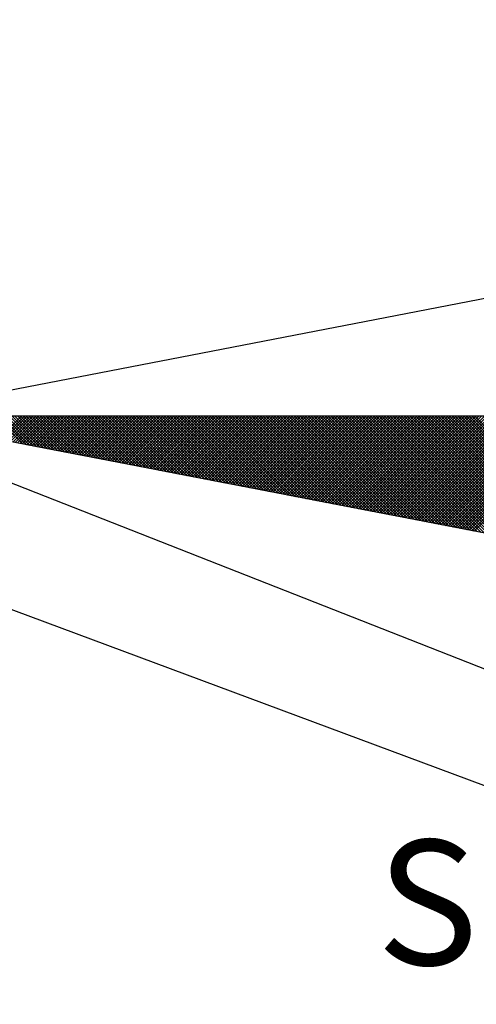
# Model space of a CAD drawing. Units: millimetres. Extents: x 179342 to 180043, y 1659168 to 1659796.
# Drawn here: x 179836 to 179842, y 1659487 to 1659498 of the extents above; entities that cross this region are included whole.
import ezdxf

# ---------------------------------------------------------------- set-up
doc = ezdxf.new("R2010")
doc.units = ezdxf.units.MM
doc.header["$MEASUREMENT"] = 0
doc.layers.get('0').update_dxf_attribs({"linetype": 'CONTINUOUS'})
for name, color, linetype in [('NORTE', 7, 'CONTINUOUS'), ('T-DIM', 1, 'CONTINUOUS'), ('V-LOTE', 1, 'CONTINUOUS'), ('V-VALETA', 6, 'CONTINUOUS')]:
    doc.layers.add(name, color=color, linetype=linetype)
doc.styles.add('ROMANT', font='romant', dxfattribs={"height": 0.2})

# ---------------------------------------------------------------- blocks, each defined once
blk = doc.blocks.new('*X2')
at = {"color": 0}
for p, q in [((182553.5838, 1662935.3293), (182553.4078, 1662935.5052)), ((182553.6057, 1662935.325), (182553.4255, 1662935.5052)), ((182553.4308, 1662935.3588), (182553.5772, 1662935.5052)), ((182553.6276, 1662935.3208), (182553.4432, 1662935.5052)), ((182553.4456, 1662935.3559), (182553.5949, 1662935.5052)), ((182553.4605, 1662935.353), (182553.6126, 1662935.5052)), ((182553.6495, 1662935.3166), (182553.4609, 1662935.5052)), ((182553.4753, 1662935.3502), (182553.6303, 1662935.5052)), ((182553.6714, 1662935.3124), (182553.4785, 1662935.5052)), ((182553.4901, 1662935.3473), (182553.648, 1662935.5052)), ((182553.6933, 1662935.3081), (182553.4962, 1662935.5052)), ((182553.5049, 1662935.3445), (182553.6656, 1662935.5052)), ((182553.7152, 1662935.3039), (182553.5139, 1662935.5052)), ((182553.5197, 1662935.3416), (182553.6833, 1662935.5052)), ((182553.7371, 1662935.2997), (182553.5316, 1662935.5052)), ((182553.5345, 1662935.3388), (182553.701, 1662935.5052)), ((182553.759, 1662935.2954), (182553.5492, 1662935.5052)), ((182553.5494, 1662935.3359), (182553.7187, 1662935.5052)), ((182553.5642, 1662935.333), (182553.7363, 1662935.5052)), ((182553.7809, 1662935.2912), (182553.5669, 1662935.5052)), ((182553.579, 1662935.3302), (182553.754, 1662935.5052)), ((182553.8028, 1662935.287), (182553.5846, 1662935.5052)), ((182553.5938, 1662935.3273), (182553.7717, 1662935.5052)), ((182553.8247, 1662935.2828), (182553.6023, 1662935.5052)), ((182553.6086, 1662935.3245), (182553.7894, 1662935.5052)), ((182553.8466, 1662935.2785), (182553.62, 1662935.5052)), ((182553.6235, 1662935.3216), (182553.8071, 1662935.5052)), ((182553.8685, 1662935.2743), (182553.6376, 1662935.5052)), ((182553.6383, 1662935.3187), (182553.8247, 1662935.5052)), ((182553.6531, 1662935.3159), (182553.8424, 1662935.5052)), ((182553.8904, 1662935.2701), (182553.6553, 1662935.5052)), ((182553.6679, 1662935.313), (182553.8601, 1662935.5052)), ((182553.9123, 1662935.2659), (182553.673, 1662935.5052)), ((182553.6827, 1662935.3102), (182553.8778, 1662935.5052)), ((182553.9342, 1662935.2616), (182553.6907, 1662935.5052)), ((182553.6975, 1662935.3073), (182553.8954, 1662935.5052)), ((182553.9561, 1662935.2574), (182553.7083, 1662935.5052)), ((182553.7124, 1662935.3044), (182553.9131, 1662935.5052)), ((182553.978, 1662935.2532), (182553.726, 1662935.5052)), ((182553.7272, 1662935.3016), (182553.9308, 1662935.5052)), ((182553.742, 1662935.2987), (182553.9485, 1662935.5052)), ((182553.9999, 1662935.249), (182553.7437, 1662935.5052)), ((182553.7568, 1662935.2959), (182553.9662, 1662935.5052)), ((182554.0218, 1662935.2447), (182553.7614, 1662935.5052)), ((182553.7716, 1662935.293), (182553.9838, 1662935.5052)), ((182554.0437, 1662935.2405), (182553.7791, 1662935.5052)), ((182553.7865, 1662935.2901), (182554.0015, 1662935.5052)), ((182554.0656, 1662935.2363), (182553.7967, 1662935.5052)), ((182553.8013, 1662935.2873), (182554.0192, 1662935.5052)), ((182554.0876, 1662935.2321), (182553.8144, 1662935.5052)), ((182553.8161, 1662935.2844), (182554.0369, 1662935.5052)), ((182553.8309, 1662935.2816), (182554.0545, 1662935.5052)), ((182554.1095, 1662935.2278), (182553.8321, 1662935.5052)), ((182553.8457, 1662935.2787), (182554.0722, 1662935.5052)), ((182554.1314, 1662935.2236), (182553.8498, 1662935.5052)), ((182553.8606, 1662935.2759), (182554.0899, 1662935.5052)), ((182554.1533, 1662935.2194), (182553.8674, 1662935.5052)), ((182553.8754, 1662935.273), (182554.1076, 1662935.5052)), ((182554.1752, 1662935.2151), (182553.8851, 1662935.5052)), ((182553.8902, 1662935.2701), (182554.1253, 1662935.5052)), ((182554.1971, 1662935.2109), (182553.9028, 1662935.5052)), ((182553.905, 1662935.2673), (182554.1429, 1662935.5052)), ((182553.9198, 1662935.2644), (182554.1606, 1662935.5052)), ((182554.219, 1662935.2067), (182553.9205, 1662935.5052)), ((182553.9346, 1662935.2616), (182554.1783, 1662935.5052)), ((182554.2409, 1662935.2025), (182553.9382, 1662935.5052)), ((182553.9495, 1662935.2587), (182554.196, 1662935.5052)), ((182554.2628, 1662935.1982), (182553.9558, 1662935.5052)), ((182553.9643, 1662935.2558), (182554.2136, 1662935.5052)), ((182554.2847, 1662935.194), (182553.9735, 1662935.5052)), ((182553.9791, 1662935.253), (182554.2313, 1662935.5052)), ((182554.3066, 1662935.1898), (182553.9912, 1662935.5052)), ((182553.9939, 1662935.2501), (182554.249, 1662935.5052)), ((182554.0087, 1662935.2473), (182554.2667, 1662935.5052)), ((182554.3285, 1662935.1856), (182554.0089, 1662935.5052)), ((182554.0236, 1662935.2444), (182554.2843, 1662935.5052)), ((182554.3504, 1662935.1813), (182554.0265, 1662935.5052)), ((182554.0384, 1662935.2415), (182554.302, 1662935.5052)), ((182554.3723, 1662935.1771), (182554.0442, 1662935.5052)), ((182554.0532, 1662935.2387), (182554.3197, 1662935.5052)), ((182554.3942, 1662935.1729), (182554.0619, 1662935.5052)), ((182554.068, 1662935.2358), (182554.3374, 1662935.5052)), ((182554.4161, 1662935.1687), (182554.0796, 1662935.5052)), ((182554.0828, 1662935.233), (182554.3551, 1662935.5052)), ((182554.438, 1662935.1644), (182554.0973, 1662935.5052)), ((182554.0976, 1662935.2301), (182554.3727, 1662935.5052)), ((182554.1125, 1662935.2272), (182554.3904, 1662935.5052)), ((182554.4599, 1662935.1602), (182554.1149, 1662935.5052)), ((182554.1273, 1662935.2244), (182554.4081, 1662935.5052)), ((182554.4818, 1662935.156), (182554.1326, 1662935.5052)), ((182554.1421, 1662935.2215), (182554.4258, 1662935.5052)), ((182554.5037, 1662935.1518), (182554.1503, 1662935.5052)), ((182554.1569, 1662935.2187), (182554.4434, 1662935.5052)), ((182554.5256, 1662935.1475), (182554.168, 1662935.5052)), ((182554.1717, 1662935.2158), (182554.4611, 1662935.5052)), ((182554.5475, 1662935.1433), (182554.1856, 1662935.5052)), ((182554.1866, 1662935.2129), (182554.4788, 1662935.5052)), ((182554.2014, 1662935.2101), (182554.4965, 1662935.5052)), ((182554.5694, 1662935.1391), (182554.2033, 1662935.5052)), ((182554.2162, 1662935.2072), (182554.5142, 1662935.5052)), ((182554.5913, 1662935.1348), (182554.221, 1662935.5052)), ((182554.231, 1662935.2044), (182554.5318, 1662935.5052)), ((182554.6132, 1662935.1306), (182554.2387, 1662935.5052)), ((182554.2458, 1662935.2015), (182554.5495, 1662935.5052)), ((182554.6351, 1662935.1264), (182554.2564, 1662935.5052)), ((182554.2607, 1662935.1987), (182554.5672, 1662935.5052)), ((182554.6571, 1662935.1222), (182554.274, 1662935.5052)), ((182554.2755, 1662935.1958), (182554.5849, 1662935.5052)), ((182554.2903, 1662935.1929), (182554.6025, 1662935.5052)), ((182554.679, 1662935.1179), (182554.2917, 1662935.5052)), ((182554.3051, 1662935.1901), (182554.6202, 1662935.5052)), ((182554.7009, 1662935.1137), (182554.3094, 1662935.5052)), ((182554.3199, 1662935.1872), (182554.6379, 1662935.5052)), ((182554.7228, 1662935.1095), (182554.3271, 1662935.5052)), ((182554.3347, 1662935.1844), (182554.6556, 1662935.5052)), ((182554.7447, 1662935.1053), (182554.3447, 1662935.5052)), ((182554.3496, 1662935.1815), (182554.6733, 1662935.5052)), ((182554.7666, 1662935.101), (182554.3624, 1662935.5052)), ((182554.3644, 1662935.1786), (182554.6909, 1662935.5052)), ((182554.3792, 1662935.1758), (182554.7086, 1662935.5052)), ((182554.7885, 1662935.0968), (182554.3801, 1662935.5052)), ((182554.394, 1662935.1729), (182554.7263, 1662935.5052)), ((182554.8104, 1662935.0926), (182554.3978, 1662935.5052)), ((182554.4088, 1662935.1701), (182554.744, 1662935.5052)), ((182554.8323, 1662935.0884), (182554.4155, 1662935.5052)), ((182554.4237, 1662935.1672), (182554.7616, 1662935.5052)), ((182554.8542, 1662935.0841), (182554.4331, 1662935.5052)), ((182554.4385, 1662935.1643), (182554.7793, 1662935.5052)), ((182554.8761, 1662935.0799), (182554.4508, 1662935.5052)), ((182554.4533, 1662935.1615), (182554.797, 1662935.5052)), ((182554.4681, 1662935.1586), (182554.8147, 1662935.5052)), ((182554.898, 1662935.0757), (182554.4685, 1662935.5052)), ((182554.4829, 1662935.1558), (182554.8324, 1662935.5052)), ((182554.9199, 1662935.0715), (182554.4862, 1662935.5052)), ((182554.4977, 1662935.1529), (182554.85, 1662935.5052)), ((182554.9418, 1662935.0672), (182554.5038, 1662935.5052)), ((182554.5126, 1662935.15), (182554.8677, 1662935.5052)), ((182554.9637, 1662935.063), (182554.5215, 1662935.5052)), ((182554.5274, 1662935.1472), (182554.8854, 1662935.5052)), ((182554.9856, 1662935.0588), (182554.5392, 1662935.5052)), ((182554.5422, 1662935.1443), (182554.9031, 1662935.5052)), ((182555.0075, 1662935.0546), (182554.5569, 1662935.5052)), ((182554.557, 1662935.1415), (182554.9207, 1662935.5052)), ((182554.5718, 1662935.1386), (182554.9384, 1662935.5052)), ((182555.0294, 1662935.0503), (182554.5746, 1662935.5052)), ((182554.5867, 1662935.1358), (182554.9561, 1662935.5052)), ((182555.0513, 1662935.0461), (182554.5922, 1662935.5052)), ((182554.6015, 1662935.1329), (182554.9738, 1662935.5052)), ((182555.0732, 1662935.0419), (182554.6099, 1662935.5052)), ((182554.6163, 1662935.13), (182554.9915, 1662935.5052)), ((182555.0951, 1662935.0376), (182554.6276, 1662935.5052)), ((182554.6311, 1662935.1272), (182555.0091, 1662935.5052)), ((182555.117, 1662935.0334), (182554.6453, 1662935.5052)), ((182554.6459, 1662935.1243), (182555.0268, 1662935.5052)), ((182554.6608, 1662935.1215), (182555.0445, 1662935.5052)), ((182555.1389, 1662935.0292), (182554.6629, 1662935.5052)), ((182554.6756, 1662935.1186), (182555.0622, 1662935.5052)), ((182555.1608, 1662935.025), (182554.6806, 1662935.5052)), ((182554.6904, 1662935.1157), (182555.0798, 1662935.5052)), ((182555.1827, 1662935.0207), (182554.6983, 1662935.5052)), ((182554.7052, 1662935.1129), (182555.0975, 1662935.5052)), ((182555.2047, 1662935.0165), (182554.716, 1662935.5052)), ((182554.72, 1662935.11), (182555.1152, 1662935.5052)), ((182555.2266, 1662935.0123), (182554.7337, 1662935.5052)), ((182554.7348, 1662935.1072), (182555.1329, 1662935.5052)), ((182554.7497, 1662935.1043), (182555.1506, 1662935.5052)), ((182555.2485, 1662935.0081), (182554.7513, 1662935.5052)), ((182554.7645, 1662935.1014), (182555.1682, 1662935.5052)), ((182555.2704, 1662935.0038), (182554.769, 1662935.5052)), ((182554.7793, 1662935.0986), (182555.1859, 1662935.5052)), ((182555.2923, 1662934.9996), (182554.7867, 1662935.5052)), ((182554.7941, 1662935.0957), (182555.2036, 1662935.5052)), ((182555.3142, 1662934.9954), (182554.8044, 1662935.5052)), ((182554.8089, 1662935.0929), (182555.2213, 1662935.5052)), ((182555.3361, 1662934.9912), (182554.822, 1662935.5052)), ((182554.8238, 1662935.09), (182555.2389, 1662935.5052)), ((182554.8386, 1662935.0871), (182555.2566, 1662935.5052)), ((182555.358, 1662934.9869), (182554.8397, 1662935.5052)), ((182554.8534, 1662935.0843), (182555.2743, 1662935.5052)), ((182555.3799, 1662934.9827), (182554.8574, 1662935.5052)), ((182554.8682, 1662935.0814), (182555.292, 1662935.5052)), ((182555.4018, 1662934.9785), (182554.8751, 1662935.5052)), ((182554.883, 1662935.0786), (182555.3097, 1662935.5052)), ((182555.4237, 1662934.9743), (182554.8927, 1662935.5052)), ((182554.8978, 1662935.0757), (182555.3273, 1662935.5052)), ((182555.4456, 1662934.97), (182554.9104, 1662935.5052)), ((182554.9127, 1662935.0729), (182555.345, 1662935.5052)), ((182554.9275, 1662935.07), (182555.3627, 1662935.5052)), ((182555.4675, 1662934.9658), (182554.9281, 1662935.5052)), ((182554.9423, 1662935.0671), (182555.3804, 1662935.5052)), ((182555.4894, 1662934.9616), (182554.9458, 1662935.5052)), ((182554.9571, 1662935.0643), (182555.398, 1662935.5052)), ((182555.5113, 1662934.9573), (182554.9635, 1662935.5052)), ((182554.9719, 1662935.0614), (182555.4157, 1662935.5052)), ((182555.5332, 1662934.9531), (182554.9811, 1662935.5052)), ((182554.9868, 1662935.0586), (182555.4334, 1662935.5052)), ((182555.5551, 1662934.9489), (182554.9988, 1662935.5052)), ((182555.0016, 1662935.0557), (182555.4511, 1662935.5052)), ((182555.0164, 1662935.0528), (182555.4688, 1662935.5052)), ((182555.577, 1662934.9447), (182555.0165, 1662935.5052)), ((182555.0312, 1662935.05), (182555.4864, 1662935.5052)), ((182555.5989, 1662934.9404), (182555.0342, 1662935.5052)), ((182555.046, 1662935.0471), (182555.5041, 1662935.5052)), ((182555.6208, 1662934.9362), (182555.0518, 1662935.5052)), ((182555.0609, 1662935.0443), (182555.5218, 1662935.5052)), ((182555.6427, 1662934.932), (182555.0695, 1662935.5052)), ((182555.0757, 1662935.0414), (182555.5395, 1662935.5052)), ((182555.6646, 1662934.9278), (182555.0872, 1662935.5052)), ((182555.0905, 1662935.0385), (182555.5571, 1662935.5052)), ((182555.6865, 1662934.9235), (182555.1049, 1662935.5052)), ((182555.1053, 1662935.0357), (182555.5748, 1662935.5052)), ((182555.1201, 1662935.0328), (182555.5925, 1662935.5052)), ((182555.7084, 1662934.9193), (182555.1226, 1662935.5052)), ((182555.1349, 1662935.03), (182555.6102, 1662935.5052)), ((182555.7303, 1662934.9151), (182555.1402, 1662935.5052)), ((182555.1498, 1662935.0271), (182555.6279, 1662935.5052)), ((182555.7522, 1662934.9109), (182555.1579, 1662935.5052)), ((182555.1646, 1662935.0242), (182555.6455, 1662935.5052)), ((182555.7742, 1662934.9066), (182555.1756, 1662935.5052)), ((182555.1794, 1662935.0214), (182555.6632, 1662935.5052)), ((182555.7961, 1662934.9024), (182555.1933, 1662935.5052)), ((182555.1942, 1662935.0185), (182555.6809, 1662935.5052)), ((182555.209, 1662935.0157), (182555.6986, 1662935.5052)), ((182555.818, 1662934.8982), (182555.2109, 1662935.5052)), ((182555.2239, 1662935.0128), (182555.7162, 1662935.5052)), ((182555.8399, 1662934.894), (182555.2286, 1662935.5052)), ((182555.2387, 1662935.01), (182555.7339, 1662935.5052)), ((182555.8618, 1662934.8897), (182555.2463, 1662935.5052)), ((182555.2535, 1662935.0071), (182555.7516, 1662935.5052)), ((182555.8837, 1662934.8855), (182555.264, 1662935.5052)), ((182555.2683, 1662935.0042), (182555.7693, 1662935.5052)), ((182555.9056, 1662934.8813), (182555.2817, 1662935.5052)), ((182555.2831, 1662935.0014), (182555.787, 1662935.5052)), ((182555.2979, 1662934.9985), (182555.8046, 1662935.5052)), ((182555.9275, 1662934.8771), (182555.2993, 1662935.5052)), ((182555.3128, 1662934.9957), (182555.8223, 1662935.5052)), ((182555.9494, 1662934.8728), (182555.317, 1662935.5052)), ((182555.3276, 1662934.9928), (182555.84, 1662935.5052)), ((182555.9713, 1662934.8686), (182555.3347, 1662935.5052)), ((182555.3424, 1662934.9899), (182555.8577, 1662935.5052)), ((182555.9932, 1662934.8644), (182555.3524, 1662935.5052)), ((182555.3572, 1662934.9871), (182555.8753, 1662935.5052)), ((182556.0151, 1662934.8601), (182555.37, 1662935.5052)), ((182555.372, 1662934.9842), (182555.893, 1662935.5052)), ((182555.3869, 1662934.9814), (182555.9107, 1662935.5052)), ((182556.037, 1662934.8559), (182555.3877, 1662935.5052)), ((182555.4017, 1662934.9785), (182555.9284, 1662935.5052)), ((182556.0589, 1662934.8517), (182555.4054, 1662935.5052)), ((182555.4165, 1662934.9756), (182555.9461, 1662935.5052)), ((182556.0808, 1662934.8475), (182555.4231, 1662935.5052)), ((182555.4313, 1662934.9728), (182555.9637, 1662935.5052)), ((182556.1027, 1662934.8432), (182555.4408, 1662935.5052)), ((182555.4461, 1662934.9699), (182555.9814, 1662935.5052)), ((182556.1246, 1662934.839), (182555.4584, 1662935.5052)), ((182555.461, 1662934.9671), (182555.9991, 1662935.5052)), ((182555.4758, 1662934.9642), (182556.0168, 1662935.5052)), ((182556.1465, 1662934.8348), (182555.4761, 1662935.5052)), ((182555.4906, 1662934.9613), (182556.0344, 1662935.5052)), ((182556.1684, 1662934.8306), (182555.4938, 1662935.5052)), ((182555.5054, 1662934.9585), (182556.0521, 1662935.5052)), ((182556.1903, 1662934.8263), (182555.5115, 1662935.5052)), ((182555.5202, 1662934.9556), (182556.0698, 1662935.5052)), ((182556.2122, 1662934.8221), (182555.5291, 1662935.5052)), ((182555.535, 1662934.9528), (182556.0875, 1662935.5052)), ((182556.2341, 1662934.8179), (182555.5468, 1662935.5052)), ((182555.5499, 1662934.9499), (182556.1051, 1662935.5052)), ((182556.256, 1662934.8137), (182555.5645, 1662935.5052)), ((182555.5647, 1662934.947), (182556.1228, 1662935.5052)), ((182555.5795, 1662934.9442), (182556.1405, 1662935.5052)), ((182556.2779, 1662934.8094), (182555.5822, 1662935.5052)), ((182555.5943, 1662934.9413), (182556.1582, 1662935.5052)), ((182556.2998, 1662934.8052), (182555.5999, 1662935.5052)), ((182555.6091, 1662934.9385), (182556.1759, 1662935.5052)), ((182556.3217, 1662934.801), (182555.6175, 1662935.5052)), ((182555.624, 1662934.9356), (182556.1935, 1662935.5052)), ((182556.3437, 1662934.7968), (182555.6352, 1662935.5052)), ((182555.6388, 1662934.9328), (182556.2112, 1662935.5052)), ((182556.3656, 1662934.7925), (182555.6529, 1662935.5052)), ((182555.6536, 1662934.9299), (182556.2289, 1662935.5052)), ((182555.6684, 1662934.927), (182556.2466, 1662935.5052)), ((182556.3875, 1662934.7883), (182555.6706, 1662935.5052)), ((182555.6832, 1662934.9242), (182556.2642, 1662935.5052)), ((182556.4094, 1662934.7841), (182555.6882, 1662935.5052)), ((182555.698, 1662934.9213), (182556.2819, 1662935.5052)), ((182556.4313, 1662934.7798), (182555.7059, 1662935.5052)), ((182555.7129, 1662934.9185), (182556.2996, 1662935.5052)), ((182556.4532, 1662934.7756), (182555.7236, 1662935.5052)), ((182555.7277, 1662934.9156), (182556.3173, 1662935.5052)), ((182556.4751, 1662934.7714), (182555.7413, 1662935.5052)), ((182555.7425, 1662934.9127), (182556.335, 1662935.5052)), ((182555.7573, 1662934.9099), (182556.3526, 1662935.5052)), ((182556.497, 1662934.7672), (182555.759, 1662935.5052)), ((182555.7721, 1662934.907), (182556.3703, 1662935.5052)), ((182556.5189, 1662934.7629), (182555.7766, 1662935.5052)), ((182555.787, 1662934.9042), (182556.388, 1662935.5052)), ((182556.5408, 1662934.7587), (182555.7943, 1662935.5052)), ((182555.8018, 1662934.9013), (182556.4057, 1662935.5052)), ((182556.5627, 1662934.7545), (182555.812, 1662935.5052)), ((182555.8166, 1662934.8984), (182556.4233, 1662935.5052)), ((182556.5846, 1662934.7503), (182555.8297, 1662935.5052)), ((182555.8314, 1662934.8956), (182556.441, 1662935.5052)), ((182555.8462, 1662934.8927), (182556.4587, 1662935.5052)), ((182556.6065, 1662934.746), (182555.8473, 1662935.5052)), ((182555.8611, 1662934.8899), (182556.4764, 1662935.5052)), ((182556.6284, 1662934.7418), (182555.865, 1662935.5052)), ((182555.8759, 1662934.887), (182556.4941, 1662935.5052)), ((182556.6503, 1662934.7376), (182555.8827, 1662935.5052)), ((182555.8907, 1662934.8841), (182556.5117, 1662935.5052)), ((182556.6722, 1662934.7334), (182555.9004, 1662935.5052)), ((182555.9055, 1662934.8813), (182556.5294, 1662935.5052)), ((182556.6941, 1662934.7291), (182555.9181, 1662935.5052)), ((182555.9203, 1662934.8784), (182556.5471, 1662935.5052)), ((182555.9351, 1662934.8756), (182556.5648, 1662935.5052)), ((182556.716, 1662934.7249), (182555.9357, 1662935.5052)), ((182555.95, 1662934.8727), (182556.5824, 1662935.5052)), ((182556.7379, 1662934.7207), (182555.9534, 1662935.5052)), ((182555.9648, 1662934.8699), (182556.6001, 1662935.5052)), ((182556.7598, 1662934.7165), (182555.9711, 1662935.5052)), ((182555.9796, 1662934.867), (182556.6178, 1662935.5052)), ((182556.7817, 1662934.7122), (182555.9888, 1662935.5052)), ((182555.9944, 1662934.8641), (182556.6355, 1662935.5052)), ((182556.8036, 1662934.708), (182556.0064, 1662935.5052)), ((182556.0092, 1662934.8613), (182556.6532, 1662935.5052)), ((182556.0241, 1662934.8584), (182556.6708, 1662935.5052)), ((182556.8255, 1662934.7038), (182556.0241, 1662935.5052)), ((182556.0389, 1662934.8556), (182556.6885, 1662935.5052)), ((182556.8474, 1662934.6995), (182556.0418, 1662935.5052)), ((182556.0537, 1662934.8527), (182556.7062, 1662935.5052)), ((182556.8693, 1662934.6953), (182556.0595, 1662935.5052)), ((182556.0685, 1662934.8498), (182556.7239, 1662935.5052)), ((182556.8913, 1662934.6911), (182556.0772, 1662935.5052)), ((182556.0833, 1662934.847), (182556.7415, 1662935.5052)), ((182556.9132, 1662934.6869), (182556.0948, 1662935.5052)), ((182556.0982, 1662934.8441), (182556.7592, 1662935.5052)), ((182556.9351, 1662934.6826), (182556.1125, 1662935.5052)), ((182556.113, 1662934.8413), (182556.7769, 1662935.5052)), ((182556.1278, 1662934.8384), (182556.7946, 1662935.5052)), ((182556.957, 1662934.6784), (182556.1302, 1662935.5052)), ((182556.1426, 1662934.8355), (182556.8123, 1662935.5052)), ((182556.9789, 1662934.6742), (182556.1479, 1662935.5052)), ((182556.1574, 1662934.8327), (182556.8299, 1662935.5052)), ((182557.0008, 1662934.67), (182556.1655, 1662935.5052)), ((182556.1722, 1662934.8298), (182556.8476, 1662935.5052)), ((182557.0227, 1662934.6657), (182556.1832, 1662935.5052)), ((182556.1871, 1662934.827), (182556.8653, 1662935.5052)), ((182557.0446, 1662934.6615), (182556.2009, 1662935.5052)), ((182556.2019, 1662934.8241), (182556.883, 1662935.5052)), ((182556.2167, 1662934.8212), (182556.9006, 1662935.5052)), ((182557.0665, 1662934.6573), (182556.2186, 1662935.5052)), ((182556.2315, 1662934.8184), (182556.9183, 1662935.5052)), ((182557.0884, 1662934.6531), (182556.2363, 1662935.5052)), ((182556.2463, 1662934.8155), (182556.936, 1662935.5052)), ((182557.1103, 1662934.6488), (182556.2539, 1662935.5052)), ((182556.2612, 1662934.8127), (182556.9537, 1662935.5052)), ((182557.1322, 1662934.6446), (182556.2716, 1662935.5052)), ((182556.276, 1662934.8098), (182556.9714, 1662935.5052)), ((182557.1541, 1662934.6404), (182556.2893, 1662935.5052)), ((182556.2908, 1662934.807), (182556.989, 1662935.5052)), ((182556.3056, 1662934.8041), (182557.0067, 1662935.5052)), ((182557.176, 1662934.6362), (182556.307, 1662935.5052)), ((182556.3204, 1662934.8012), (182557.0244, 1662935.5052)), ((182557.1979, 1662934.6319), (182556.3246, 1662935.5052)), ((182556.3352, 1662934.7984), (182557.0421, 1662935.5052)), ((182557.2198, 1662934.6277), (182556.3423, 1662935.5052)), ((182556.3501, 1662934.7955), (182557.0597, 1662935.5052)), ((182557.2417, 1662934.6235), (182556.36, 1662935.5052)), ((182556.3649, 1662934.7927), (182557.0774, 1662935.5052)), ((182557.2636, 1662934.6193), (182556.3777, 1662935.5052)), ((182556.3797, 1662934.7898), (182557.0951, 1662935.5052)), ((182556.3945, 1662934.7869), (182557.1128, 1662935.5052)), ((182557.2855, 1662934.615), (182556.3954, 1662935.5052)), ((182556.4093, 1662934.7841), (182557.1305, 1662935.5052)), ((182557.3074, 1662934.6108), (182556.413, 1662935.5052))]:
    blk.add_line(p, q, dxfattribs=at)
blk = doc.blocks.new('NORTEGEO')
at = {"layer": 'NORTE', "color": 7}
for p, q in [((-1.0785, 1.0785), (-6.6682, 0)), ((-1.0785, -1.0785), (-6.6682, 0)), ((-6.6682, 0), (6.6682, 0))]:
    blk.add_line(p, q, dxfattribs=at)
at = {"layer": 'NORTE'}
blk.add_blockref('*X2', (-182559.3401, -1662935.5052), dxfattribs=at)
at = {"layer": 'NORTE', "color": 7, "style": 'ROMANT'}
blk.add_text('SO', height=0.78147, dxfattribs=at).set_placement((-3.5412, -3.4353))

msp = doc.modelspace()

# ---------------------------------------------------------------- linework, layer by layer
at = {"layer": 'V-LOTE'}
msp.add_lwpolyline([(179896.981, 1659469.192), (179881.93, 1659474.8), (179871.83, 1659478.47), (179857.68, 1659483.99), (179844.81, 1659488.65), (179829.64, 1659494.29), (179825.65, 1659495.9), (179810.61, 1659501.61), (179806.78, 1659503.1), (179806.61, 1659503.16)], dxfattribs=at)
at = {"layer": 'V-VALETA'}
msp.add_lwpolyline([(179807.1, 1659504.95), (179815.29, 1659501.9), (179818.03, 1659500.41), (179848.13, 1659488.59), (179857.45, 1659485.1), (179873.18, 1659479.5), (179880.83, 1659476.41), (179896.981, 1659470.63)], dxfattribs=at)

# ---------------------------------------------------------------- block references
at = {"layer": 'T-DIM', "ltscale": 0.75, "xscale": 1.790037972852588, "yscale": 1.790037972852588, "zscale": 1.790037972954514}
msp.add_blockref('NORTEGEO', (179846.756, 1659493.976), dxfattribs=at)

doc.saveas('drawing.dxf')
